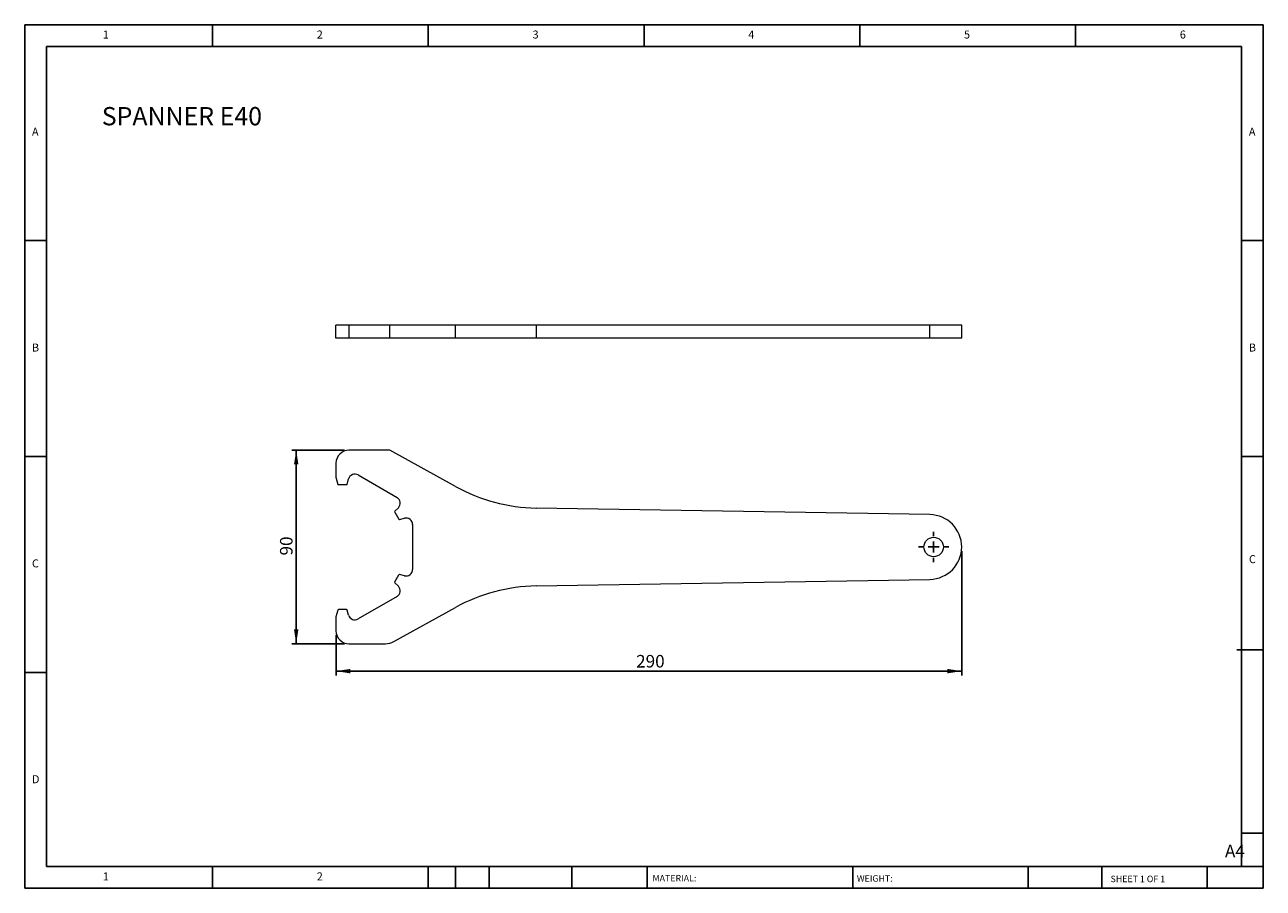
# Model space of a CAD drawing. Units: millimetres. Extents: x 10 to 584, y 10 to 410.
import ezdxf

# ---------------------------------------------------------------- set-up
doc = ezdxf.new("R2010")
doc.units = ezdxf.units.MM
doc.header["$LTSCALE"] = 2
doc.layers.add('DIM', color=179, linetype='Continuous')
doc.styles.add('SLDTEXTSTYLE0', font='TXT', dxfattribs={"width": 0.7})
doc.styles.add('SLDTEXTSTYLE1', font='TXT', dxfattribs={"width": 0.75})
doc.styles.add('SLDTEXTSTYLE2', font='TXT', dxfattribs={"width": 0.6875})
doc.dimstyles.new('SLDDIMSTYLE0', dxfattribs={"dimtxt": 5.820833, "dimasz": 6.604, "dimexe": 0, "dimexo": 0.0625, "dimgap": 1.455208, "dimtad": 1, "dimrnd": 1e-09, "dimzin": 12, "dimdsep": 46, "dimtxsty": 'SLDTEXTSTYLE0', "dimsah": 1, "dimcen": 0.09, "dimadec": 0, "dimazin": 3, "dimtfac": 1, "dimtofl": 0, "dimtmove": 0, "dimatfit": 3, "dimfxl": 1, "dimfrac": 2, "dimtolj": 1, "dimtzin": 12, "dimarcsym": 0})
doc.dimstyles.new('SLDDIMSTYLE1', dxfattribs={"dimtxt": 5.820833, "dimasz": 6.604, "dimexe": 0, "dimexo": 0.0625, "dimgap": 1.455208, "dimtad": 1, "dimdec": 0, "dimrnd": 1e-09, "dimzin": 12, "dimdsep": 46, "dimtxsty": 'SLDTEXTSTYLE0', "dimsah": 1, "dimcen": 0.09, "dimadec": 0, "dimazin": 3, "dimtfac": 1, "dimtdec": 0, "dimtofl": 0, "dimtmove": 0, "dimatfit": 3, "dimfxl": 1, "dimfrac": 2, "dimtolj": 1, "dimtzin": 12, "dimarcsym": 0})

# ---------------------------------------------------------------- blocks, each defined once
blk = doc.blocks.new('_D')
at = {"layer": 'DIM'}
for p, q in [((444.06, 165.66), (444.06, 108.15)), ((154.06, 126.83), (154.06, 108.15)), ((154.06, 110.15), (444.06, 110.15))]:
    blk.add_line(p, q, dxfattribs=at)
for points in [[(154.06, 110.15), (160.66, 109.13), (160.66, 111.16)], [(444.06, 110.15), (437.45, 111.16), (437.45, 109.13)]]:
    blk.add_solid(points, dxfattribs=at)
at = {"layer": 'DIM', "insert": (293.16, 117.65), "char_height": 5.821, "attachment_point": 1, "style": 'SLDTEXTSTYLE0'}
blk.add_mtext('290', dxfattribs=at)
blk = doc.blocks.new('_D_1')
at = {"layer": 'DIM'}
for p, q in [((158.06, 212.49), (133.61, 212.49)), ((135.61, 212.49), (135.61, 122.83)), ((158.06, 122.83), (133.61, 122.83))]:
    blk.add_line(p, q, dxfattribs=at)
for points in [[(135.61, 212.49), (134.59, 205.89), (136.63, 205.89)], [(135.61, 122.83), (136.63, 129.44), (134.59, 129.44)]]:
    blk.add_solid(points, dxfattribs=at)
at = {"layer": 'DIM', "insert": (128.11, 163.73), "char_height": 5.821, "attachment_point": 1, "rotation": 90, "style": 'SLDTEXTSTYLE0'}
blk.add_mtext('90', dxfattribs=at)
blk = doc.blocks.new('SW_CENTERMARKSYMBOL_0')
at = {"layer": 'DIM', "color": 0}
for p, q in [((0, 5), (0, 7)), ((-5, 0), (-7, 0)), ((0, 0), (-2.5, 0)), ((0, 0), (0, 2.5)), ((0, 0), (0, -2.5)), ((0, 0), (2.5, 0)), ((5, 0), (7, 0)), ((0, -5), (0, -7))]:
    blk.add_line(p, q, dxfattribs=at)

msp = doc.modelspace()

# ---------------------------------------------------------------- linework, layer by layer
at = {"color": 7, "linetype": 'Continuous', "lineweight": 15}
for p, q in [((160.057, 270.411), (154.057, 270.411)), ((154.057, 264.411), (154.057, 270.411)), ((160.057, 270.411), (160.057, 264.411)), ((179.057, 270.411), (160.057, 270.411)), ((179.057, 264.411), (179.057, 270.411)), ((209.431, 270.411), (179.057, 270.411)), ((209.431, 264.411), (209.431, 270.411)), ((246.825, 270.411), (209.431, 270.411)), ((246.825, 270.411), (246.825, 264.411)), ((429.307, 270.411), (246.825, 270.411)), ((429.307, 264.411), (429.307, 270.411)), ((444.057, 270.411), (429.307, 270.411)), ((444.057, 264.411), (444.057, 270.411)), ((160.057, 264.411), (154.057, 264.411)), ((179.057, 264.411), (160.057, 264.411)), ((209.431, 264.411), (179.057, 264.411)), ((246.825, 264.411), (209.431, 264.411)), ((429.307, 264.411), (246.825, 264.411)), ((444.057, 264.411), (429.307, 264.411)), ((179.057, 212.493), (160.057, 212.493)), ((209.431, 195.689), (179.057, 212.493)), ((154.057, 206.493), (154.057, 200.022)), ((164.301, 201.017), (182.368, 190.586)), ((154.057, 200.022), (154.921, 196.662)), ((154.921, 196.662), (159.224, 196.662)), ((159.224, 196.662), (159.903, 199.195)), ((181.267, 183.758), (183.11, 180.565)), ((182.968, 185.845), (181.333, 184.243)), ((429.307, 182.66), (246.825, 185.702)), ((183.56, 180.379), (185.797, 180.978)), ((189.573, 178.08), (189.573, 157.244)), ((181.267, 151.567), (183.11, 154.759)), ((182.968, 149.48), (181.333, 151.081)), ((185.797, 154.346), (183.56, 154.946)), ((246.825, 149.623), (429.307, 152.664)), ((182.368, 144.739), (164.301, 134.307)), ((154.844, 138.362), (154.057, 135.302)), ((158.917, 138.662), (155.231, 138.662)), ((159.903, 136.129), (159.304, 138.366)), ((180.865, 123.831), (209.431, 139.635)), ((154.057, 135.302), (154.057, 128.831)), ((160.057, 122.831), (176.992, 122.831))]:
    msp.add_line(p, q, dxfattribs=at)
msp.add_circle((431.057, 167.662), 4.5, dxfattribs=at)
for centre, radius, start, end in [((160.057, 206.493), 6, 90, 180), ((162.801, 198.419), 3, 60, 165), ((248.158, 265.691), 80, 241.047146, 269.045026), ((180.868, 187.988), 3, 314.409373, 60), ((181.613, 183.958), 0.4, 134.409373, 210), ((183.456, 180.765), 0.4, 210, 285), ((186.573, 178.08), 3, 0, 105), ((429.057, 167.662), 15, 270.954974, 89.045026), ((186.573, 157.244), 3, 255, 360), ((181.613, 151.367), 0.4, 150, 225.590626), ((180.868, 147.337), 3, 300, 45.590626), ((183.456, 154.559), 0.4, 75, 150), ((248.158, 69.634), 80, 90.954974, 118.952854), ((155.231, 138.262), 0.4, 90, 165.590627), ((158.917, 138.262), 0.4, 15.000002, 90), ((162.801, 136.905), 3, 195.000002, 300), ((160.057, 128.831), 6, 180, 270), ((176.992, 130.831), 8, 270, 298.952854)]:
    msp.add_arc(centre, radius, start, end, dxfattribs=at)
at = {"layer": 'DIM'}
for p, q in [((583.809, 409.582), (9.809, 409.582)), ((9.809, 409.582), (9.809, 9.582)), ((96.809, 399.582), (96.809, 409.582)), ((196.809, 409.582), (196.809, 399.582)), ((296.809, 409.582), (296.809, 399.582)), ((396.809, 409.582), (396.809, 399.582)), ((496.809, 399.582), (496.809, 409.582)), ((583.809, 154.082), (583.809, 409.582)), ((573.809, 399.582), (19.809, 399.582)), ((19.809, 399.582), (19.809, 19.582)), ((573.809, 19.582), (573.809, 399.582)), ((19.809, 309.582), (9.809, 309.582)), ((573.809, 309.582), (583.809, 309.582)), ((9.809, 209.582), (19.809, 209.582)), ((583.809, 209.582), (573.809, 209.582)), ((583.809, 9.582), (583.809, 154.082)), ((571.638, 120.082), (583.809, 120.082)), ((19.809, 109.582), (9.809, 109.582)), ((573.809, 35.082), (583.809, 35.082)), ((19.809, 19.582), (583.809, 19.582)), ((96.809, 9.582), (96.809, 19.582)), ((196.809, 19.582), (196.809, 9.582)), ((209.409, 19.582), (209.409, 9.582)), ((225.009, 19.582), (225.009, 9.582)), ((263.391, 19.582), (263.391, 9.582)), ((298.207, 19.582), (298.207, 18.082)), ((298.207, 18.082), (298.207, 9.582)), ((393.528, 19.582), (393.528, 9.582)), ((474.903, 19.582), (474.903, 9.582)), ((508.939, 19.582), (508.939, 9.582)), ((557.809, 9.582), (557.809, 19.582)), ((9.809, 9.582), (583.809, 9.582))]:
    msp.add_line(p, q, dxfattribs=at)

# ---------------------------------------------------------------- block references
msp.add_blockref('SW_CENTERMARKSYMBOL_0', (431.057, 167.662), dxfattribs=at)

# ---------------------------------------------------------------- texts
at = {"layer": 'DIM', "color": 7, "attachment_point": 1}
for s, insert, char_height, style in [('1', (45.976, 406.918), 3.704, 'SLDTEXTSTYLE1'), ('1', (45.976, 406.918), 3.704, 'SLDTEXTSTYLE1'), ('2', (145.142, 406.918), 3.704, 'SLDTEXTSTYLE1'), ('2', (145.142, 406.918), 3.704, 'SLDTEXTSTYLE1'), ('3', (245.142, 406.918), 3.704, 'SLDTEXTSTYLE1'), ('3', (245.142, 406.918), 3.704, 'SLDTEXTSTYLE1'), ('4', (345.142, 406.918), 3.704, 'SLDTEXTSTYLE1'), ('4', (345.142, 406.918), 3.704, 'SLDTEXTSTYLE1'), ('5', (445.142, 406.918), 3.704, 'SLDTEXTSTYLE1'), ('5', (445.142, 406.918), 3.704, 'SLDTEXTSTYLE1'), ('6', (545.142, 406.918), 3.704, 'SLDTEXTSTYLE1'), ('6', (545.142, 406.918), 3.704, 'SLDTEXTSTYLE1'), ('A', (13.142, 361.918), 3.704, 'SLDTEXTSTYLE1'), ('A', (13.142, 361.918), 3.704, 'SLDTEXTSTYLE1'), ('A', (577.142, 361.918), 3.704, 'SLDTEXTSTYLE1'), ('A', (577.142, 361.918), 3.704, 'SLDTEXTSTYLE1'), ('B', (13.142, 261.918), 3.704, 'SLDTEXTSTYLE1'), ('B', (13.142, 261.918), 3.704, 'SLDTEXTSTYLE1'), ('B', (577.142, 261.918), 3.704, 'SLDTEXTSTYLE1'), ('B', (577.142, 261.918), 3.704, 'SLDTEXTSTYLE1'), ('C', (13.142, 161.918), 3.704, 'SLDTEXTSTYLE1'), ('C', (13.142, 161.918), 3.704, 'SLDTEXTSTYLE1'), ('C', (577.194, 163.881), 3.704, 'SLDTEXTSTYLE1'), ('C', (577.194, 163.881), 3.704, 'SLDTEXTSTYLE1'), ('D', (13.142, 61.918), 3.704, 'SLDTEXTSTYLE1'), ('D', (13.142, 61.918), 3.704, 'SLDTEXTSTYLE1'), ('A4', (566.087, 29.708), 5.8208, 'SLDTEXTSTYLE1'), ('1', (45.976, 16.918), 3.704, 'SLDTEXTSTYLE1'), ('1', (45.976, 16.918), 3.704, 'SLDTEXTSTYLE1'), ('2', (145.142, 16.918), 3.704, 'SLDTEXTSTYLE1'), ('2', (145.142, 16.918), 3.704, 'SLDTEXTSTYLE1'), ('MATERIAL:', (300.744, 15.707), 3, 'SLDTEXTSTYLE1'), ('WEIGHT:', (395.466, 15.604), 2.9972, 'SLDTEXTSTYLE1'), ('SHEET 1 OF 1', (513.051, 15.382), 3, 'SLDTEXTSTYLE2')]:
    msp.add_mtext(s, dxfattribs=dict(at, insert=insert, char_height=char_height, style=style))
at = {"layer": 'DIM', "insert": (45.497, 371.472), "char_height": 8.46667, "attachment_point": 1, "style": 'SLDTEXTSTYLE0'}
msp.add_mtext('SPANNER E40', dxfattribs=at)

# ---------------------------------------------------------------- dimensions: what is measured, and where the dimension line sits
at = {"layer": 'DIM'}
dim = msp.add_linear_dim(base=(135.611, 122.831), p1=(160.057, 212.493), p2=(160.057, 122.831), angle=90, dimstyle='SLDDIMSTYLE1', dxfattribs=at)
dim.commit()
dim.dimension.update_dxf_attribs({"geometry": '_D_1', "text_midpoint": (135.611, 167.662), "dimtype": 160})
dim = msp.add_linear_dim(base=(444.057, 110.147), p1=(154.057, 128.831), p2=(444.057, 167.662), dimstyle='SLDDIMSTYLE0', dxfattribs=at)
dim.commit()
dim.dimension.update_dxf_attribs({"geometry": '_D', "text_midpoint": (299.057, 110.147), "dimtype": 160})

doc.saveas('drawing.dxf')
